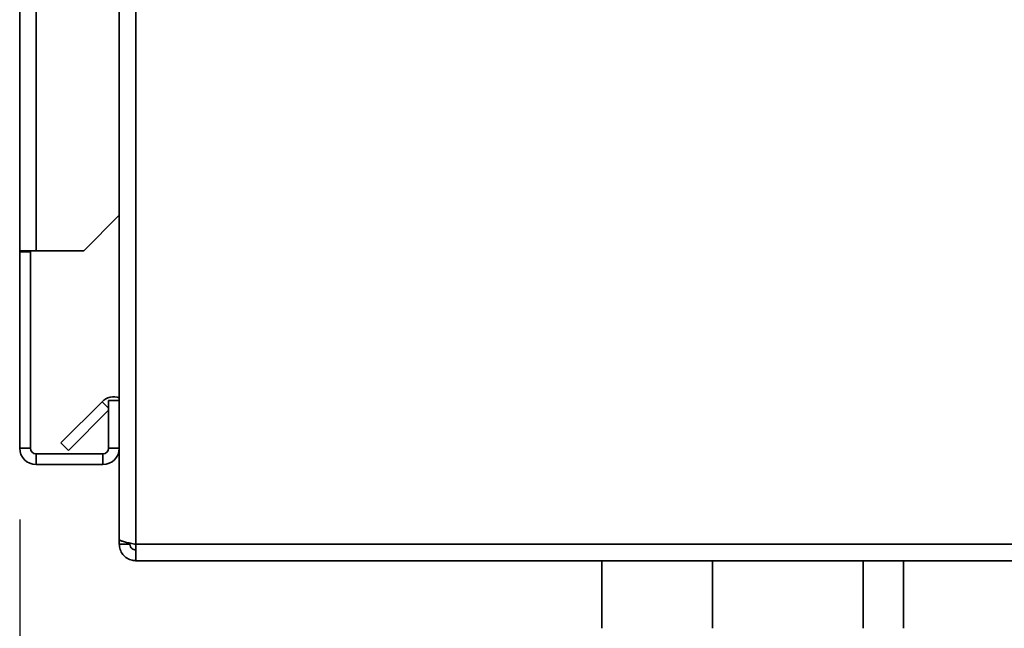
# Paper-space layout 'Blatt3' of a CAD drawing. Units: millimetres. Extents: x 0 to 4200, y 0 to 2970.
# Drawn here: x 2164 to 2303, y 1578 to 1664 of the extents above; entities that cross this region are included whole.
import ezdxf

# ---------------------------------------------------------------- set-up
doc = ezdxf.new("R2010")
doc.units = ezdxf.units.MM
doc.layers.add('1', color=7, linetype='Continuous')
doc.styles.add('SLDTEXTSTYLE1', font='TXT', dxfattribs={"width": 0.605})
doc.dimstyles.new('SLDDIMSTYLE0', dxfattribs={"dimtxt": 35, "dimasz": 25, "dimexe": 0, "dimexo": 0.0625, "dimgap": 8.75, "dimtad": 1, "dimdec": 0, "dimrnd": 1e-09, "dimzin": 12, "dimdsep": 46, "dimtxsty": 'SLDTEXTSTYLE1', "dimsah": 1, "dimcen": 0.09, "dimadec": 0, "dimazin": 3, "dimtfac": 1, "dimtdec": 0, "dimtofl": 0, "dimtmove": 0, "dimatfit": 3, "dimfxl": 1, "dimfrac": 2, "dimtolj": 1, "dimtzin": 12, "dimarcsym": 0})
doc.dimstyles.new('SLDDIMSTYLE1', dxfattribs={"dimtxt": 35, "dimasz": 25, "dimexe": 0, "dimexo": 0.0625, "dimgap": 8.75, "dimtad": 1, "dimdec": 1, "dimrnd": 1e-09, "dimzin": 12, "dimdsep": 46, "dimtxsty": 'SLDTEXTSTYLE1', "dimsah": 1, "dimcen": 0.09, "dimadec": 0, "dimazin": 3, "dimtfac": 1, "dimtdec": 1, "dimtofl": 0, "dimtmove": 0, "dimatfit": 3, "dimfxl": 1, "dimfrac": 2, "dimtolj": 1, "dimtzin": 12, "dimarcsym": 0})

# ---------------------------------------------------------------- blocks, each defined once
blk = doc.blocks.new('_D_19')
at = {"layer": '1', "ltscale": 10}
for p, q in [((2300.94, 2645.09), (2678.77, 2645.09)), ((2668.77, 2645.09), (2668.77, 1474.59)), ((2366.12, 1474.59), (2678.77, 1474.59))]:
    blk.add_line(p, q, dxfattribs=at)
for points in [[(2668.77, 2645.09), (2664.77, 2620.09), (2672.77, 2620.09)], [(2668.77, 1474.59), (2672.77, 1499.59), (2664.77, 1499.59)]]:
    blk.add_solid(points, dxfattribs=at)
at = {"layer": '1', "ltscale": 10, "insert": (2623.65, 2006.37), "char_height": 35, "attachment_point": 1, "rotation": 90, "style": 'SLDTEXTSTYLE1'}
blk.add_mtext('1171', dxfattribs=at)
blk = doc.blocks.new('_D_21')
at = {"layer": '1', "ltscale": 10}
for p, q in [((2164.27, 1593.39), (2164.27, 1333.44)), ((2339.27, 1524.09), (2339.27, 1333.44)), ((2339.27, 1343.44), (2164.27, 1343.44))]:
    blk.add_line(p, q, dxfattribs=at)
for points in [[(2164.27, 1343.44), (2189.27, 1339.44), (2189.27, 1347.44)], [(2339.27, 1343.44), (2314.27, 1347.44), (2314.27, 1339.44)]]:
    blk.add_solid(points, dxfattribs=at)
at = {"layer": '1', "ltscale": 10, "insert": (2211.67, 1388.56), "char_height": 35, "attachment_point": 1, "style": 'SLDTEXTSTYLE1'}
blk.add_mtext('175', dxfattribs=at)

psp = doc.layouts.new('Blatt3')

# ---------------------------------------------------------------- linework, layer by layer
at = {"color": 7, "linetype": 'Continuous', "lineweight": 35, "ltscale": 10}
for p, q in [((2164.27, 1631.09), (2164.27, 2362.29)), ((2166.57, 1631.09), (2166.57, 2362.29)), ((2178.27, 1702.59), (2178.27, 1590.6)), ((2180.57, 1702.59), (2180.57, 1589.89)), ((2173.27, 1631.09), (2178.27, 1636.09)), ((2166.57, 1631.09), (2164.27, 1631.09)), ((2164.27, 1631.09), (2164.27, 1630.94)), ((2165.77, 1630.94), (2164.27, 1630.94)), ((2164.27, 1630.94), (2164.27, 1603.39)), ((2165.77, 1630.94), (2165.77, 1631.09)), ((2165.77, 1630.94), (2165.77, 1603.39)), ((2166.57, 1631.09), (2173.27, 1631.09)), ((2170.05, 1604.12), (2175.85, 1609.92)), ((2176.77, 1610.09), (2176.77, 1603.39)), ((2178.27, 1610.09), (2176.77, 1610.09)), ((2171.11, 1603.06), (2176.77, 1608.73)), ((2170.05, 1604.12), (2171.11, 1603.06)), ((2165.77, 1603.39), (2164.27, 1603.39)), ((2166.57, 1602.59), (2166.57, 1601.09)), ((2175.97, 1602.59), (2166.57, 1602.59)), ((2175.97, 1602.59), (2175.97, 1601.09)), ((2176.77, 1603.39), (2178.27, 1603.39)), ((2175.97, 1601.09), (2166.57, 1601.09)), ((2178.27, 1590.6), (2178.27, 1589.89)), ((2178.27, 1589.89), (2179.77, 1589.89)), ((2179.77, 1590.06), (2179.77, 1589.89)), ((2440.97, 1589.89), (2180.57, 1589.89)), ((2180.57, 1589.89), (2180.57, 1587.59)), ((2440.97, 1587.59), (2180.57, 1587.59)), ((2246.09, 1587.59), (2246.09, 1578.09)), ((2261.61, 1587.59), (2261.61, 1578.09)), ((2282.8, 1587.59), (2282.8, 1578.09)), ((2288.46, 1587.59), (2288.46, 1578.09))]:
    psp.add_line(p, q, dxfattribs=at)
at = {"color": 1, "linetype": 'Continuous', "lineweight": 35, "ltscale": 10}
psp.add_line((2176.77, 1608.99), (2175.85, 1609.92), dxfattribs=at)
at = {"color": 7, "linetype": 'Continuous', "lineweight": 35, "ltscale": 100}
for centre, radius, start, end in [((2177.47, 1608.29), 2.3, 69.6456, 135), ((2166.57, 1603.39), 2.3, 180, 270), ((2166.57, 1603.39), 0.8, 180, 270), ((2175.97, 1603.39), 2.3, 270, 0), ((2175.97, 1603.39), 0.8, 270, 0)]:
    psp.add_arc(centre, radius, start, end, dxfattribs=at)
at = {"color": 7, "linetype": 'Continuous', "lineweight": 35, "ltscale": 10}
for points, knots in [([(2180.57, 1589.89), (2180.32, 1589.94), (2179.8, 1590.04), (2179.11, 1590.2), (2178.58, 1590.35), (2178.31, 1590.49), (2178.28, 1590.57), (2178.27, 1590.6)], [0, 0, 0, 0, 0.209052, 0.427821, 0.646592, 0.865364, 1, 1, 1, 1]), ([(2178.27, 1589.89), (2178.3, 1589.64), (2178.34, 1589.13), (2178.74, 1588.43), (2179.33, 1587.9), (2179.99, 1587.63), (2180.41, 1587.6), (2180.57, 1587.59)], [0, 0, 0, 0, 0.209052, 0.427821, 0.646592, 0.865364, 1, 1, 1, 1]), ([(2179.77, 1589.89), (2179.79, 1589.78), (2179.82, 1589.55), (2180.02, 1589.29), (2180.28, 1589.12), (2180.48, 1589.1), (2180.57, 1589.09)], [0, 0, 0, 0, 0.284155, 0.530993, 0.777748, 1, 1, 1, 1])]:
    psp.add_open_spline(points, degree=3, knots=knots, dxfattribs=at)

# ---------------------------------------------------------------- dimensions: what is measured, and where the dimension line sits
at = {"layer": '1', "ltscale": 10}
dim = psp.add_linear_dim(base=(2668.77136534, 1474.5946237), p1=(2290.94272638, 2645.0946237), p2=(2356.12136534, 1474.5946237), angle=90, dimstyle='SLDDIMSTYLE0', dxfattribs=at)
dim.commit()
dim.dimension.update_dxf_attribs({"geometry": '_D_19', "text_midpoint": (2668.77136534, 2059.8446237), "dimtype": 160})
dim = psp.add_linear_dim(base=(2164.27, 1343.44), p1=(2339.27, 1534.09), p2=(2164.27, 1603.39), dimstyle='SLDDIMSTYLE1', dxfattribs=at)
dim.commit()
dim.dimension.update_dxf_attribs({"geometry": '_D_21', "text_midpoint": (2251.77, 1343.44), "dimtype": 160})

doc.saveas('drawing.dxf')
